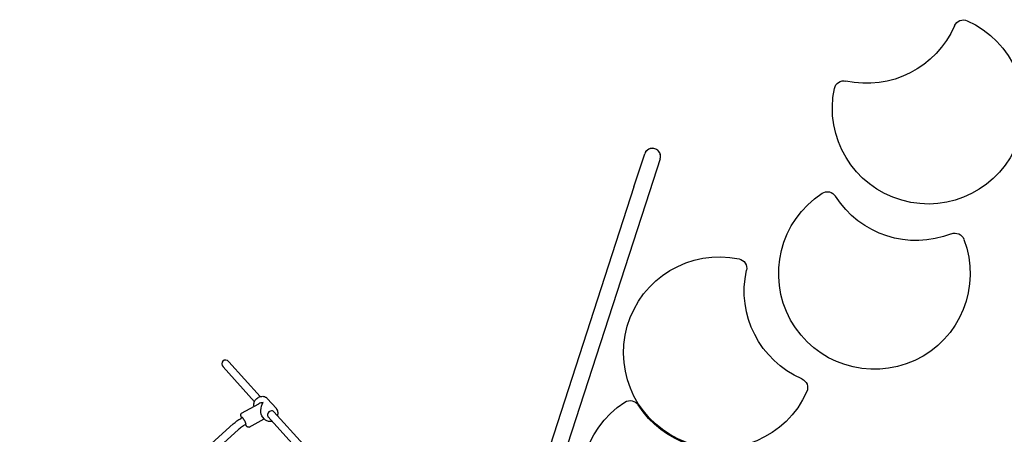
# Model space of a CAD drawing. Units: millimetres. Extents: x 0 to 59400, y 0 to 21000.
# Drawn here: x 7290 to 9346, y 14499 to 15365 of the extents above; entities that cross this region are included whole.
import ezdxf

# ---------------------------------------------------------------- set-up
doc = ezdxf.new("R2010")
doc.units = ezdxf.units.MM
doc.header["$LTSCALE"] = 15
doc.layers.add('P001', color=131, linetype='Continuous')

msp = doc.modelspace()

# ---------------------------------------------------------------- linework, layer by layer
at = {"layer": 'P001'}
for p, q in [((8572.8, 15015.8, 0), (8595.2, 15084.8, 0)), ((8627.6, 15074.2, 0), (8605.1, 15005.3, 0)), ((8572.8, 15015.8, 0), (8385.6, 14439.5, 0)), ((8605.1, 15005.3, 0), (8417.9, 14429, 0)), ((7780.3, 14567.2, 0), (7714.8, 14640, 0)), ((7792.2, 14577.9, 0), (7726.7, 14650.7, 0)), ((7753.5, 14543.1, 0), (7789.5, 14563, 0)), ((7826.2, 14552.9, 0), (7807.1, 14574.1, 0)), ((7801.7, 14530.8, 0), (7797.5, 14535.5, 0)), ((7809, 14535.4, 0), (7870.7, 14466.9, 0)), ((7820.9, 14546.1, 0), (7882.6, 14477.6, 0)), ((7290.2, 14119.3, 0), (7736.1, 14520.8, 0)), ((7769.4, 14514.2, 0), (7800.9, 14531.7, 0)), ((7300.9, 14107.4, 0), (7746.8, 14508.9, 0))]:
    msp.add_line(p, q, dxfattribs=at)
at = {"layer": 'P001', "elevation": 0}
for points in [[(7779.6, 14557.6, -0.063201), (7779.2, 14561.2, -0.056867), (7779.6, 14564.7, -0.050857), (7780.7, 14568, -0.047227), (7782.3, 14570.9, -0.060886), (7785.4, 14574.2, -0.061262), (7789.1, 14576.7, -0.048228), (7792.3, 14577.9, -0.052325), (7795.7, 14578.5, -0.062238), (7799.5, 14578.3, -0.069178), (7803.2, 14577.1, -0.046609), (7805.3, 14575.8, -0.04776), (7807.1, 14574.1)], [(7736.1, 14520.8, -0.023932), (7743.7, 14527, -0.024023), (7751.9, 14532.4, -0.0045), (7753.4, 14533.3, -0.004558), (7755, 14534.2)], [(7753.7, 14533.5, -0.006599), (7753.1, 14534.9, -0.01089), (7752.6, 14536.4, -0.012197), (7752.2, 14537.5, -0.020463), (7751.9, 14538.6, -0.028961), (7751.8, 14539.4, -0.037571), (7751.8, 14540.3, -0.042396), (7751.9, 14540.9, -0.045193), (7752.1, 14541.5, -0.076924), (7752.6, 14542.4, -0.077034), (7753.3, 14543, -0.006147), (7753.4, 14543.1, -0.006327), (7753.5, 14543.1)], [(7761.5, 14524.3, 0.010576), (7760.7, 14526.1, 0.008086), (7759.7, 14527.9, 0.005021), (7759.1, 14528.9, 0.005606), (7758.5, 14530, 0.004374), (7758, 14530.7, 0.005548), (7757.5, 14531.5, 0.004941), (7757.1, 14532, 0.00707), (7756.7, 14532.6, 0.006238), (7756.4, 14533, 0.010148), (7756.1, 14533.4, 0.009406), (7755.9, 14533.7, 0.019266), (7755.6, 14533.9, 0.013577), (7755.5, 14534, 0.029125), (7755.3, 14534.1, 0.026614), (7755.2, 14534.2, 0.07767), (7755.1, 14534.2, 0.063765), (7755.1, 14534.2, 0.104318), (7755, 14534.2)], [(7828.5, 14537.6, 0.049545), (7829.4, 14540.8, 0.054317), (7829.7, 14544.2, 0.066492), (7829, 14547.9, 0.072038), (7827.4, 14551.4, 0.017989), (7826.8, 14552.2, 0.018215), (7826.2, 14552.9)], [(7762.7, 14520.3, 0.012755), (7759, 14518.1, 0.012355), (7755.5, 14515.8, 0.014101), (7751.5, 14512.8, 0.01421), (7747.7, 14509.7, 0.001788), (7747.3, 14509.3, 0.001796), (7746.8, 14508.9)], [(7762.7, 14520.3, 0.121352), (7762.8, 14520.3, 0.065127), (7762.8, 14520.4, 0.031011), (7762.8, 14520.4, 0.019788), (7762.8, 14520.5, 0.049724), (7762.8, 14520.6, 0.017866), (7762.8, 14520.8, 0.024194), (7762.7, 14521.2, 0.010661), (7762.6, 14521.5, 0.005854), (7762.6, 14521.7, 0.004395), (7762.5, 14521.9, 0.012547), (7762.2, 14522.7, 0.006923), (7761.9, 14523.5, 0.003241), (7761.7, 14523.9, 0.002746), (7761.5, 14524.3)], [(7769.4, 14514.2, -0.112284), (7768.1, 14513.8, -0.104236), (7766.7, 14514.1, -0.038455), (7766.1, 14514.3, -0.030233), (7765.6, 14514.7, -0.032512), (7764.8, 14515.3, -0.020852), (7764.2, 14515.9, -0.004583), (7764, 14516.2, -0.002302), (7763.8, 14516.4, -0.013252), (7762.9, 14517.5, -0.007654), (7762.1, 14518.7, -0.002549), (7761.8, 14519.1, -0.002174), (7761.5, 14519.6)], [(7801.7, 14530.8, 0.066293), (7804.3, 14528.6, 0.063039), (7807.5, 14527.1, 0.063101), (7811, 14526.4, 0.056824), (7814.7, 14526.5, 0.01486), (7815.7, 14526.7, 0.014486), (7816.6, 14526.9)]]:
    msp.add_lwpolyline(points, format="xyb", dxfattribs=at)
at = {"layer": 'P001', "extrusion": (1.93432e-11, 1.41918e-11, -1)}
msp.add_arc((-9187, 15180.2, 0), 200, 114.0576, 11.9424, dxfattribs=at)
at = {"layer": 'P001', "extrusion": (1.93448e-11, 1.41878e-11, -1)}
msp.add_arc((-9260.4, 15344.5, 0), 20, 23.4788, 114.0576, dxfattribs=at)
at = {"layer": 'P001', "extrusion": (1.93434e-11, 1.41917e-11, -1)}
msp.add_arc((-9058.6, 15432.2, 0), 200, 203.4788, 282.5212, dxfattribs=at)
at = {"layer": 'P001', "extrusion": (1.93451e-11, 1.41898e-11, -1)}
msp.add_arc((-9010.9, 15217.4, 0), 20, 11.9424, 102.5212, dxfattribs=at)
at = {"layer": 'P001'}
for start, end in [(341.9999, 162.0001), (342, 162)]:
    msp.add_arc((8611.4, 15079.5, 0), 17, start, end, dxfattribs=at)
at = {"layer": 'P001', "extrusion": (1.32813e-11, -4.58331e-12, -1)}
msp.add_arc((-9074.8, 14834.9, 0), 200, 159.0576, 56.9424, dxfattribs=at)
at = {"layer": 'P001', "extrusion": (1.32844e-11, -4.57464e-12, -1)}
msp.add_arc((-8976.6, 14985.8, 0), 20, 56.9424, 147.5212, dxfattribs=at)
at = {"layer": 'P001', "extrusion": (1.32818e-11, -4.58295e-12, -1)}
msp.add_arc((-9162.2, 15103.9, 0), 200, 248.4788, 327.5212, dxfattribs=at)
at = {"layer": 'P001', "extrusion": (1.32812e-11, -4.58625e-12, -1)}
msp.add_arc((-9242.9, 14899.3, 0), 20, 68.4788, 159.0576, dxfattribs=at)
at = {"layer": 'P001', "extrusion": (1.32815e-11, -4.58323e-12, -1)}
msp.add_arc((-8751, 14669.9, 0), 200, 204.0576, 101.9424, dxfattribs=at)
at = {"layer": 'P001', "extrusion": (1.32767e-11, -4.58903e-12, -1)}
msp.add_arc((-8788.2, 14846, 0), 20, 101.9424, 192.5212, dxfattribs=at)
at = {"layer": 'P001', "extrusion": (1.32815e-11, -4.58279e-12, -1)}
msp.add_arc((-9003, 14798.3, 0), 200, 293.4788, 12.5212, dxfattribs=at)
at = {"layer": 'P001', "extrusion": (1.32802e-11, -4.58342e-12, -1)}
msp.add_arc((-8915.4, 14596.6, 0), 20, 113.4788, 204.0576, dxfattribs=at)
at = {"layer": 'P001', "extrusion": (1.32817e-11, -4.5834e-12, -1)}
msp.add_arc((-8662.9, 14398.9, 0), 200, 159.0576, 56.9424, dxfattribs=at)
at = {"layer": 'P001', "extrusion": (1.32811e-11, -4.58524e-12, -1)}
msp.add_arc((-8564.7, 14549.7, 0), 20, 56.9424, 147.5212, dxfattribs=at)
at = {"layer": 'P001', "extrusion": (1.32808e-11, -4.58413e-12, -1)}
msp.add_arc((-8750.3, 14667.9, 0), 200, 248.4788, 327.5212, dxfattribs=at)
at = {"layer": 'P001'}
for centre, major_axis, ratio, start_param, end_param in [((7720.7, 14645.4, 0), (-6.18, 6.86), 0.866025, -1.570796, 1.570796), ((7804.4, 14552.4, 0), (20.6, -3.5), 0.619103, 1.970936, 2.479654), ((7815, 14540.7, 0), (5.95, 5.35), 0.866025, 0, 3.141593)]:
    msp.add_ellipse(centre, major_axis=major_axis, ratio=ratio, start_param=start_param, end_param=end_param, dxfattribs=at)
at = {"layer": 'P001', "extrusion": (0, 0, -1)}
msp.add_ellipse((7804.4, 14552.4, 0), major_axis=(-3.2, -19.1), ratio=0.532343, start_param=0.400139, end_param=2.232735, dxfattribs=at)

doc.saveas('drawing.dxf')
